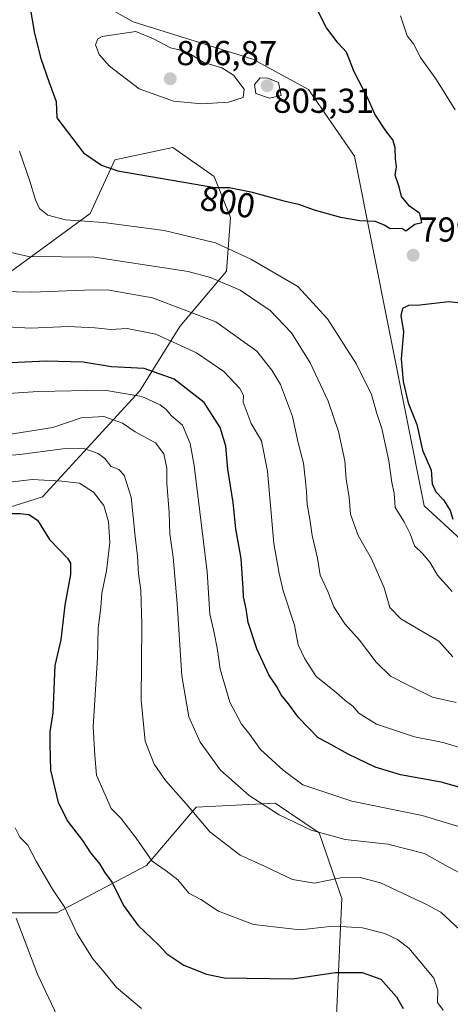
# Model space of a CAD drawing. Units: metres. Extents: x 644875 to 648333, y 4734580 to 4736966.
# Drawn here: x 647013 to 647138, y 4735193 to 4735478 of the extents above; entities that cross this region are included whole.
import ezdxf
from ezdxf.enums import TextEntityAlignment as Align

# ---------------------------------------------------------------- set-up
doc = ezdxf.new("R2010")
doc.units = ezdxf.units.M
doc.header["$MEASUREMENT"] = 0
for name, color, linetype, lineweight in [('Arbolado forestal CxS', 92, 'Continuous', 0), ('Carátula', 7, 'Continuous', 5), ('Curva de nivel maestra', 36, 'Continuous', 30), ('Curva de nivel normal', 36, 'Continuous', 0), ('Matorral CxS', 135, 'Continuous', 0), ('Punto de cota en terreno', 7, 'Continuous', 0), ('Rótulo de curva de nivel directora', 19, 'Continuous', 0), ('Rótulo de punto de cota en terreno', 19, 'Continuous', 0)]:
    doc.layers.add(name, color=color, linetype=linetype, lineweight=lineweight)
doc.styles.add('Arial', font='txt', dxfattribs={"height": 0.2})

# ---------------------------------------------------------------- blocks, each defined once
blk = doc.blocks.new('*U151')
at = {"layer": 'Matorral CxS', "color": 135, "linetype": 'Continuous', "lineweight": 0}
blk.add_polyline3d([(647002.8157, 4735399.3425, 783.2718), (647033.8461, 4735422.0323, 794.6434), (647041.0075, 4735437.5557, 800.1534), (647057.7155, 4735441.1387, 801.6858), (647069.6503, 4735432.7787, 800.0456), (647074.4229, 4735420.8369, 796.9967), (647073.2295, 4735405.3133, 790.685), (647059.7321, 4735389.3315, 781.1082), (647048.1657, 4735370.6829, 769.3774), (647020.0741, 4735340.0315, 751.577), (646994.0601, 4735331.8379, 746.9759)], dxfattribs=at)
blk = doc.blocks.new('*U155')
at = {"layer": 'Matorral CxS', "color": 135, "linetype": 'Continuous', "lineweight": 0}
blk.add_polyline3d([(646808.5735, 4735347.2473, 737.2885), (646843.3355, 4735353.2599, 755.0627), (646855.2713, 4735387.8903, 767.3959), (646861.2387, 4735403.4141, 771.086), (646882.7215, 4735404.6079, 766.4941), (646894.7401, 4735395.1995, 759.7967), (646908.9011, 4735384.1141, 752.3781), (646919.1317, 4735376.1053, 745.4777), (646957.5855, 4735340.0319, 747.4729), (646979.5801, 4735328.1189, 746.6411), (646980.0183, 4735302.0863, 736.592), (646999.4587, 4735238.0145, 739.2938), (647008.6591, 4735219.6887, 739.145), (647024.1741, 4735219.6887, 744.3425), (647050.1013, 4735233.4235, 753.816), (647064.5215, 4735250.2579, 760.5414), (647087.3545, 4735251.4599, 765.2717), (647100.0423, 4735242.8491, 764.124), (647106.5807, 4735223.8045, 756.6337), (647104.2393, 4735173.1113, 741.2403)], dxfattribs=at)
blk = doc.blocks.new('*U189')
at = {"layer": 'Curva de nivel normal', "color": 36, "linetype": 'Continuous', "lineweight": 0}
blk.add_polyline3d([(646977.85, 4735340.42, 755), (647017.1, 4735345.04, 755), (647025.69, 4735344.62, 755), (647030.78, 4735344.06, 755), (647034.84, 4735341.39, 755), (647037.76, 4735337.56, 755), (647039.18, 4735332.84, 755), (647039.53, 4735326.88, 755), (647038.54, 4735318.69, 755), (647037.24, 4735312.19, 755), (647036.91, 4735308.06, 755), (647036.16, 4735302.05, 755), (647035.97, 4735293.5, 755), (647034.76, 4735273.51, 755), (647035.22, 4735265.18, 755), (647035.71, 4735259.51, 755), (647038.14, 4735253.83, 755), (647039.96, 4735249.85, 755), (647042.68, 4735247.12, 755), (647047.19, 4735241.26, 755), (647051.77, 4735234.62, 755), (647055.78, 4735231.81, 755), (647059.16, 4735229.26, 755), (647061.05, 4735227.05, 755), (647062.34, 4735225.4, 755), (647065.82, 4735223.53, 755), (647070.9, 4735220.14, 755), (647081.07, 4735216.32, 755), (647094.56, 4735214.83, 755), (647103.16, 4735215.71, 755), (647107.83, 4735215.62, 755), (647112.51, 4735215.36, 755), (647118.99, 4735213.71, 755), (647122.64, 4735211.98, 755), (647126.05, 4735209.4, 755), (647133.21, 4735200.75, 755), (647134.28, 4735197.33, 755), (647134.25, 4735193.8, 755), (647135.86, 4735191.54, 755)], dxfattribs=at)
blk = doc.blocks.new('*U200')
at = {"layer": 'Curva de nivel normal', "color": 36, "linetype": 'Continuous', "lineweight": 0}
blk.add_polyline3d([(647141.98, 4735244.16, 770), (647129.8, 4735247.86, 770), (647109.48, 4735252.04, 770), (647095.36, 4735256.75, 770), (647089.62, 4735260.94, 770), (647083.08, 4735267, 770), (647080, 4735271.31, 770), (647077.59, 4735274.25, 770), (647074.21, 4735280.69, 770), (647071.44, 4735290.22, 770), (647070.68, 4735295.83, 770), (647069.62, 4735301.2, 770), (647068.41, 4735306.1, 770), (647067.68, 4735318.34, 770), (647063.95, 4735349.14, 770), (647062.72, 4735355.5, 770), (647060.51, 4735360.8, 770), (647057.34, 4735363.51, 770), (647055.86, 4735365.35, 770), (647054.06, 4735366.72, 770), (647048.78, 4735369.09, 770), (647037.99, 4735370.96, 770), (647018.87, 4735370.52, 770), (646999.93, 4735369.24, 770)], dxfattribs=at)
blk = doc.blocks.new('*U210')
at = {"layer": 'Curva de nivel normal', "color": 36, "linetype": 'Continuous', "lineweight": 0}
blk.add_polyline3d([(647048.67, 4735191.99, 745), (647041.49, 4735198.12, 745), (647037.86, 4735202.53, 745), (647034.59, 4735206.38, 745), (647030.1, 4735213.58, 745), (647026.5, 4735221.24, 745), (647022.95, 4735226.58, 745), (647018.34, 4735234.42, 745), (647015.82, 4735239.24, 745), (647013.56, 4735241.55, 745), (647012.16, 4735244.25, 745)], dxfattribs=at)
blk = doc.blocks.new('*U219')
at = {"layer": 'Curva de nivel normal', "color": 36, "linetype": 'Continuous', "lineweight": 0}
blk.add_polyline3d([(647140.72, 4735214.78, 760), (647135.18, 4735219.93, 760), (647130.67, 4735222.35, 760), (647117.74, 4735228.41, 760), (647111.92, 4735229.89, 760), (647106.16, 4735229.84, 760), (647098.64, 4735228.31, 760), (647092.35, 4735229.35, 760), (647084.43, 4735233.1, 760), (647077.18, 4735236.42, 760), (647068.47, 4735243.14, 760), (647061.56, 4735251.26, 760), (647055.59, 4735257.96, 760), (647052.34, 4735262.68, 760), (647049.73, 4735269.4, 760), (647048.61, 4735281.27, 760), (647048.81, 4735303.01, 760), (647048.52, 4735313.02, 760), (647047.84, 4735317.8, 760), (647047.55, 4735322.9, 760), (647046.88, 4735328.54, 760), (647045.68, 4735340, 760), (647043.67, 4735346.33, 760), (647042.12, 4735347.93, 760), (647039.96, 4735348.83, 760), (647038.1, 4735351.14, 760), (647036.17, 4735352.6, 760), (647032, 4735354, 760), (647025.92, 4735353.92, 760), (647013.5, 4735352.33, 760), (647003.26, 4735351.44, 760)], dxfattribs=at)
blk = doc.blocks.new('*U224')
at = {"layer": 'Curva de nivel normal', "color": 36, "linetype": 'Continuous', "lineweight": 0}
blk.add_polyline3d([(647012.5, 4735218.11, 740), (647018.59, 4735202, 740), (647024.3, 4735189.91, 740)], dxfattribs=at)
blk = doc.blocks.new('*U229')
at = {"layer": 'Curva de nivel normal', "color": 36, "linetype": 'Continuous', "lineweight": 0}
blk.add_polyline3d([(647142.8, 4735230.08, 765), (647137.1, 4735233.12, 765), (647130.48, 4735236.82, 765), (647119.84, 4735239.52, 765), (647107.57, 4735240.87, 765), (647097.75, 4735243.6, 765), (647088.48, 4735248.08, 765), (647079.79, 4735253.68, 765), (647071.55, 4735260.98, 765), (647065.63, 4735269.12, 765), (647062.38, 4735276.43, 765), (647060.36, 4735288.23, 765), (647059.02, 4735309.19, 765), (647057.83, 4735322.61, 765), (647056.86, 4735329.37, 765), (647056.64, 4735335.51, 765), (647056, 4735343.99, 765), (647056, 4735348.33, 765), (647055.13, 4735352.46, 765), (647052.75, 4735355.66, 765), (647046.84, 4735358.83, 765), (647043.17, 4735361.37, 765), (647037.84, 4735363.32, 765), (647031.24, 4735362.87, 765), (647023.1, 4735360.15, 765), (647010.21, 4735358.07, 765)], dxfattribs=at)
blk = doc.blocks.new('*U233')
at = {"layer": 'Curva de nivel maestra', "color": 36, "linetype": 'Continuous', "lineweight": 30}
blk.add_polyline3d([(647001.52, 4735335.22, 750), (647013.64, 4735335.28, 750), (647016.11, 4735334.97, 750), (647018.6, 4735333.33, 750), (647022.08, 4735327.72, 750), (647027.26, 4735322.33, 750), (647028.13, 4735320.86, 750), (647028.21, 4735317.54, 750), (647026.54, 4735308.7, 750), (647025.37, 4735298.68, 750), (647023.61, 4735291.27, 750), (647023.06, 4735277.58, 750), (647022.2, 4735272.1, 750), (647022.22, 4735268.52, 750), (647022.43, 4735260.99, 750), (647024.59, 4735251.59, 750), (647027.42, 4735246.09, 750), (647031.66, 4735240.66, 750), (647033.91, 4735237.04, 750), (647036.62, 4735233.77, 750), (647038.02, 4735231.47, 750), (647040.18, 4735228.52, 750), (647043.5, 4735221.84, 750), (647047.66, 4735216.16, 750), (647053.72, 4735210.36, 750), (647055.98, 4735207.81, 750), (647060.93, 4735204.6, 750), (647067.46, 4735201.99, 750), (647072.6, 4735200.94, 750), (647092.31, 4735200.65, 750), (647104.79, 4735202.47, 750), (647112.46, 4735202.47, 750), (647117.84, 4735200.52, 750), (647122.39, 4735195.4, 750), (647124.34, 4735192.02, 750)], dxfattribs=at)
blk = doc.blocks.new('5PATER')
at = {"layer": 'Carátula', "linetype": 'Continuous', "lineweight": 5}
h = blk.add_hatch(color=250, dxfattribs=at)
edge = h.paths.add_edge_path()
edge.add_ellipse((0, 0.01), major_axis=(-1.33, -1.34), ratio=0.999422, start_angle=0, end_angle=360)

msp = doc.modelspace()

# ---------------------------------------------------------------- linework, layer by layer
at = {"layer": 'Arbolado forestal CxS', "color": 92, "linetype": 'Continuous', "lineweight": 0}
for points in [[(646975.62, 4735527.61, 798.42), (646972.98, 4735513.98, 796.38), (646953.89, 4735506.82, 790.59), (646935.98, 4735478.16, 776.16), (646930.02, 4735457.86, 768.72), (646934.79, 4735404.12, 755.54), (646949.11, 4735390.98, 758.11), (646969.4, 4735389.79, 768.39), (647002.82, 4735399.34, 783.27), (647033.85, 4735422.03, 794.64), (647041.01, 4735437.56, 800.15), (647057.72, 4735441.14, 801.69), (647069.65, 4735432.78, 800.05), (647074.42, 4735420.84, 797), (647073.23, 4735405.31, 790.69), (647059.73, 4735389.33, 781.11), (647048.17, 4735370.68, 769.38), (647020.07, 4735340.03, 751.58), (646994.06, 4735331.84, 746.98), (646979.58, 4735328.12, 746.64)], [(646975.62, 4735527.61, 798.42), (646986.05, 4735520.04, 798.65), (646992.02, 4735510.49, 799.61), (647003.33, 4735499.72, 799.2), (647026.01, 4735488.97, 802.02), (647046.23, 4735477.45, 805.11), (647080.84, 4735466.7, 804.61), (647096.99, 4735457.87, 802.71), (647110.21, 4735438.63, 801.3), (647130.33, 4735337.5, 798.03), (647144.65, 4735324.36, 799.07), (647169.71, 4735316, 801.67), (647219.4, 4735318.27, 807.04)], [(646975.62, 4735527.61, 798.42), (646986.05, 4735520.04, 798.65), (646992.02, 4735510.49, 799.61), (647003.33, 4735499.72, 799.2), (647026.01, 4735488.97, 802.02), (647046.23, 4735477.45, 805.11), (647080.84, 4735466.7, 804.61), (647096.99, 4735457.87, 802.71), (647110.21, 4735438.63, 801.3), (647130.33, 4735337.5, 798.03), (647144.65, 4735324.36, 799.07), (647169.71, 4735316, 801.67), (647219.4, 4735318.27, 807.04)], [(647316.51, 4735312.42, 792.9), (647248.4, 4735319.59, 805.41), (647219.4, 4735318.27, 807.04), (647169.71, 4735316, 801.67), (647144.65, 4735324.36, 799.07), (647130.33, 4735337.5, 798.03), (647110.21, 4735438.63, 801.3), (647096.99, 4735457.87, 802.71), (647080.84, 4735466.7, 804.61), (647046.23, 4735477.45, 805.11), (647026.01, 4735488.97, 802.02)], [(647026.01, 4735488.97, 802.02), (647046.23, 4735477.45, 805.11), (647080.84, 4735466.7, 804.61), (647096.99, 4735457.87, 802.71), (647110.21, 4735438.63, 801.3), (647130.33, 4735337.5, 798.03), (647144.65, 4735324.36, 799.07), (647169.71, 4735316, 801.67), (647219.4, 4735318.27, 807.04), (647222.67, 4735305.17, 802.37), (647236.32, 4735303.35, 800.83), (647245.42, 4735301.53, 799.03), (647256.34, 4735297.89, 796.09), (647250.88, 4735283.32, 791.23), (647257.25, 4735264.2, 781.56), (647257.25, 4735256.92, 778.07), (647259.07, 4735231.43, 765.9), (647258.15, 4735214.13, 761.24), (647259.06, 4735195.01, 754.66), (647261.79, 4735178.63, 747.46)], [(646994.06, 4735331.84, 746.98), (647020.07, 4735340.03, 751.58), (647048.17, 4735370.68, 769.38), (647059.73, 4735389.33, 781.11), (647073.23, 4735405.31, 790.69), (647074.42, 4735420.84, 797), (647069.65, 4735432.78, 800.05), (647057.72, 4735441.14, 801.69), (647041.01, 4735437.56, 800.15), (647033.85, 4735422.03, 794.64), (647002.82, 4735399.34, 783.27)], [(646979.58, 4735328.12, 746.64), (646980.02, 4735302.09, 736.59), (646999.46, 4735238.01, 739.29), (647008.66, 4735219.69, 739.15), (647024.17, 4735219.69, 744.34), (647050.1, 4735233.42, 753.82), (647064.52, 4735250.26, 760.54), (647087.35, 4735251.46, 765.27), (647100.04, 4735242.85, 764.12), (647106.58, 4735223.8, 756.63), (647104.24, 4735173.11, 741.24), (647060.91, 4735167.29, 736.84), (647064.28, 4735152.77, 731.05), (647068.12, 4735116.79, 725.3), (647057.31, 4735090.33, 718.87), (647062.11, 4735077.11, 719.08), (647078.94, 4735067.49, 720.66), (647099.37, 4735061.48, 723.62)], [(647104.24, 4735173.11, 741.24), (647106.58, 4735223.8, 756.63), (647100.04, 4735242.85, 764.12), (647087.35, 4735251.46, 765.27), (647064.52, 4735250.26, 760.54), (647050.1, 4735233.42, 753.82), (647024.17, 4735219.69, 744.34), (647008.66, 4735219.69, 739.15)]]:
    msp.add_polyline3d(points, dxfattribs=at)
at = {"layer": 'Curva de nivel maestra', "color": 36, "linetype": 'Continuous', "lineweight": 30}
for points in [[(647016.3, 4735482.57, 800), (647017.8, 4735474.08, 800), (647019.58, 4735466.88, 800), (647022.03, 4735459.91, 800), (647024.06, 4735454.46, 800), (647024.26, 4735449.68, 800), (647031.92, 4735439.62, 800), (647037.08, 4735435.98, 800), (647041.81, 4735434.39, 800), (647069.84, 4735429.55, 800), (647074.06, 4735429.52, 800), (647080.32, 4735428.35, 800), (647089.82, 4735425.73, 800), (647094.08, 4735424.75, 800), (647098.56, 4735423.14, 800), (647106.24, 4735420.95, 800), (647111.78, 4735419.99, 800), (647116.09, 4735419.8, 800), (647118.85, 4735418.8, 800), (647120.52, 4735417.7, 800), (647123.88, 4735417.83, 800), (647125.12, 4735416.98, 800)], [(647125.12, 4735416.98, 800), (647127.68, 4735418.98, 800), (647129.68, 4735419.45, 800), (647129.16, 4735422.02, 800), (647126.1, 4735424.14, 800), (647123.85, 4735426.96, 800), (647123.14, 4735429.76, 800), (647121.96, 4735433.16, 800), (647122.39, 4735435.49, 800), (647122.05, 4735437.82, 800), (647122.02, 4735441.12, 800), (647121.36, 4735443.3, 800), (647119.26, 4735445.92, 800), (647116.14, 4735450.8, 800), (647114.05, 4735455.42, 800), (647110.16, 4735462.98, 800), (647107.89, 4735468.69, 800), (647105.54, 4735471.34, 800), (647102.19, 4735475.78, 800), (647099.26, 4735481.48, 800)], [(647145.16, 4735395.58, 800), (647137.5, 4735396.52, 800), (647129.16, 4735395.47, 800), (647125.83, 4735395.41, 800), (647124.08, 4735394.52, 800), (647123.66, 4735392.51, 800), (647124.4, 4735387.81, 800), (647123.77, 4735380.01, 800), (647124.31, 4735373.42, 800), (647125.77, 4735367.22, 800), (647128.25, 4735361.02, 800), (647129.9, 4735353.53, 800), (647132.42, 4735347.76, 800), (647132.69, 4735343.83, 800), (647133.76, 4735341.5, 800), (647136, 4735339.22, 800), (647137.88, 4735336.06, 800), (647138.64, 4735333.56, 800)], [(647143.91, 4735255.09, 775), (647135.32, 4735257.52, 775), (647123.55, 4735259.6, 775), (647116.24, 4735261.88, 775), (647108.41, 4735265.58, 775), (647102.53, 4735268.92, 775), (647099.7, 4735270.36, 775), (647096.99, 4735273.26, 775), (647094.05, 4735276.18, 775), (647091.14, 4735280.13, 775), (647089.08, 4735282.74, 775), (647087.66, 4735285.32, 775), (647085.5, 4735288.58, 775), (647082.04, 4735296.04, 775), (647079.55, 4735303.74, 775), (647078.92, 4735307.7, 775), (647078.12, 4735311.16, 775), (647078.11, 4735313.5, 775), (647077.47, 4735322.17, 775), (647075.92, 4735330.83, 775), (647075.15, 4735338.41, 775), (647073.66, 4735348.04, 775), (647073.08, 4735354.73, 775), (647071.44, 4735360.08, 775), (647066.78, 4735367.38, 775), (647058.16, 4735374.11, 775), (647049.46, 4735377.23, 775), (647039.97, 4735377.64, 775), (647031.79, 4735379.01, 775), (647021.18, 4735379.28, 775), (647002.66, 4735378.48, 775)]]:
    msp.add_polyline3d(points, dxfattribs=at)
at = {"layer": 'Curva de nivel normal', "color": 36, "linetype": 'Continuous', "lineweight": 0}
for points in [[(647123.54, 4735479.19, 795), (647125.51, 4735473.44, 795), (647127.3, 4735471.09, 795), (647129.36, 4735467.13, 795), (647133.9, 4735460.73, 795), (647139.38, 4735452.04, 795)], [(647066.08, 4735453.73, 805), (647073.8, 4735454.29, 805), (647078.11, 4735455.61, 805), (647078.35, 4735458.03, 805), (647075.32, 4735462.09, 805), (647071.89, 4735464.14, 805), (647066.69, 4735465.75, 805), (647062.86, 4735468.11, 805), (647060, 4735469.3, 805), (647057.02, 4735470, 805), (647052.11, 4735472.59, 805), (647047.04, 4735474.68, 805), (647037.35, 4735473.29, 805), (647036.06, 4735472.61, 805), (647035.44, 4735470.79, 805), (647036.41, 4735468.05, 805), (647039.41, 4735464.67, 805), (647047.99, 4735458.12, 805), (647057.96, 4735454.56, 805), (647066.08, 4735453.73, 805)], [(647085.68, 4735455.43, 805), (647089.01, 4735456.2, 805), (647088.26, 4735459.91, 805), (647085.22, 4735461.21, 805), (647082.96, 4735461.25, 805), (647081.35, 4735459.33, 805), (647081.72, 4735456.78, 805), (647085.68, 4735455.43, 805)], [(647138.48, 4735312.69, 795), (647134.27, 4735317.39, 795), (647131.98, 4735321.2, 795), (647129.91, 4735323.65, 795), (647127.63, 4735325.87, 795), (647126.36, 4735329.35, 795), (647124.59, 4735332.82, 795), (647122.03, 4735337.02, 795), (647121.66, 4735341.08, 795), (647121.07, 4735344.17, 795), (647120.18, 4735350.5, 795), (647118.16, 4735359.83, 795), (647116.66, 4735364.13, 795), (647115.12, 4735369.66, 795), (647110.82, 4735378.48, 795), (647102.42, 4735391.58, 795), (647093.84, 4735400.93, 795), (647080.29, 4735408.83, 795), (647070.07, 4735413.57, 795), (647055.19, 4735417.11, 795), (647037.67, 4735419.39, 795), (647026.76, 4735420.18, 795), (647021.57, 4735421.57, 795), (647019.23, 4735423.49, 795), (647018.01, 4735426, 795), (647016.45, 4735431.4, 795), (647013.46, 4735440.11, 795)], [(647138.71, 4735293.73, 790), (647134.6, 4735298.27, 790), (647123.61, 4735304.72, 790), (647120.48, 4735308.06, 790), (647118.86, 4735313.77, 790), (647115.13, 4735322.13, 790), (647111.34, 4735328.88, 790), (647109.07, 4735335.04, 790), (647108.7, 4735339.83, 790), (647107.85, 4735345.17, 790), (647107.41, 4735350.47, 790), (647105.63, 4735358.96, 790), (647102.66, 4735367.76, 790), (647097.4, 4735378.8, 790), (647092.07, 4735387.49, 790), (647085.85, 4735393.93, 790), (647077.2, 4735399.9, 790), (647068.62, 4735403.5, 790), (647062.15, 4735405.23, 790), (647035.14, 4735409.36, 790), (647016, 4735409.6, 790), (647008.49, 4735411.37, 790)], [(647139.65, 4735280.56, 785), (647132.79, 4735282.05, 785), (647126.16, 4735285.34, 785), (647120.66, 4735288.18, 785), (647116.46, 4735292.2, 785), (647111.69, 4735298.55, 785), (647107.46, 4735303.29, 785), (647104.26, 4735308.24, 785), (647102.52, 4735312.69, 785), (647100.32, 4735317.37, 785), (647099.59, 4735322.29, 785), (647098.04, 4735328.86, 785), (647097.3, 4735333.58, 785), (647096.53, 4735337.8, 785), (647096.4, 4735341.57, 785), (647095.94, 4735345.47, 785), (647095.54, 4735349.82, 785), (647094, 4735355.64, 785), (647092.28, 4735363.28, 785), (647088.88, 4735372.53, 785), (647086.34, 4735376.72, 785), (647082, 4735382.2, 785), (647070.19, 4735390.71, 785), (647051.84, 4735397.68, 785), (647038.75, 4735399.91, 785), (647032.19, 4735399.84, 785), (647017.01, 4735399.29, 785), (647008.15, 4735399.43, 785)], [(647147.42, 4735265.41, 780), (647135.83, 4735269.02, 780), (647127.6, 4735270.65, 780), (647116.62, 4735274.31, 780), (647111.48, 4735277.46, 780), (647109.76, 4735279.53, 780), (647107.54, 4735281.14, 780), (647104.82, 4735283.55, 780), (647099.12, 4735288.04, 780), (647095.91, 4735293.18, 780), (647093.94, 4735297.28, 780), (647092.86, 4735302.96, 780), (647089.66, 4735312.87, 780), (647088.43, 4735317.86, 780), (647086.89, 4735326.55, 780), (647085.11, 4735347.44, 780), (647083.37, 4735356.22, 780), (647080.4, 4735361.31, 780), (647078.9, 4735365.17, 780), (647078.06, 4735367.46, 780), (647078.12, 4735369.33, 780), (647077.07, 4735371.38, 780), (647072.46, 4735376.29, 780), (647064.62, 4735381.71, 780), (647052.83, 4735387.16, 780), (647044.51, 4735388.75, 780), (647039.84, 4735388.44, 780), (647035.17, 4735388.98, 780), (647027.51, 4735389.34, 780), (647016.74, 4735388.86, 780), (647002.8, 4735389.62, 780)]]:
    msp.add_polyline3d(points, dxfattribs=at)
at = {"layer": 'Matorral CxS', "color": 135, "linetype": 'Continuous', "lineweight": 0}
for points in [[(646975.62, 4735527.61, 798.42), (646972.98, 4735513.98, 796.38), (646953.89, 4735506.82, 790.59), (646935.98, 4735478.16, 776.16), (646930.02, 4735457.86, 768.72), (646934.79, 4735404.12, 755.54), (646949.11, 4735390.98, 758.11), (646969.4, 4735389.79, 768.39), (647002.82, 4735399.34, 783.27), (647033.85, 4735422.03, 794.64), (647041.01, 4735437.56, 800.15), (647057.72, 4735441.14, 801.69), (647069.65, 4735432.78, 800.05), (647074.42, 4735420.84, 797), (647073.23, 4735405.31, 790.69), (647059.73, 4735389.33, 781.11), (647048.17, 4735370.68, 769.38), (647020.07, 4735340.03, 751.58), (646994.06, 4735331.84, 746.98), (646979.58, 4735328.12, 746.64)], [(646979.58, 4735328.12, 746.64), (646980.02, 4735302.09, 736.59), (646999.46, 4735238.01, 739.29), (647008.66, 4735219.69, 739.15), (647024.17, 4735219.69, 744.34), (647050.1, 4735233.42, 753.82), (647064.52, 4735250.26, 760.54), (647087.35, 4735251.46, 765.27), (647100.04, 4735242.85, 764.12), (647106.58, 4735223.8, 756.63), (647104.24, 4735173.11, 741.24), (647060.91, 4735167.29, 736.84), (647064.28, 4735152.77, 731.05), (647068.12, 4735116.79, 725.3), (647057.31, 4735090.33, 718.87), (647062.11, 4735077.11, 719.08), (647078.94, 4735067.49, 720.66), (647099.37, 4735061.48, 723.62)]]:
    msp.add_polyline3d(points, dxfattribs=at)

# ---------------------------------------------------------------- block references
at = {"layer": 'Curva de nivel maestra', "color": 36, "linetype": 'Continuous', "lineweight": 30}
msp.add_blockref('*U233', (0, 0), dxfattribs=at)
at = {"layer": 'Curva de nivel normal', "color": 36, "linetype": 'Continuous', "lineweight": 0}
for name in ['*U229', '*U200', '*U210', '*U189', '*U219', '*U224']:
    msp.add_blockref(name, (0, 0), dxfattribs=at)
at = {"layer": 'Matorral CxS', "color": 135, "linetype": 'Continuous', "lineweight": 0}
for name in ['*U151', '*U155']:
    msp.add_blockref(name, (0, 0), dxfattribs=at)
at = {"layer": 'Punto de cota en terreno', "linetype": 'Continuous', "lineweight": 0}
for p in [(647057, 4735461, 806.87), (647085, 4735459, 805.31), (647127.19, 4735409.96, 799.78)]:
    msp.add_blockref('5PATER', p, dxfattribs=at)

# ---------------------------------------------------------------- texts
at = {"layer": 'Rótulo de curva de nivel directora', "color": 19, "linetype": 'Continuous', "lineweight": 0, "style": 'Arial'}
msp.add_text('800', height=7, rotation=-9.7969, dxfattribs=at).set_placement((647073.59, 4735425.33), align=Align.MIDDLE_CENTER)
at = {"layer": 'Rótulo de punto de cota en terreno', "color": 19, "linetype": 'Continuous', "lineweight": 0, "style": 'Arial'}
for s, p in [('806,87', (647058.76, 4735462.76)), ('805,31', (647086.76, 4735448.97)), ('799,78', (647128.95, 4735411.72))]:
    msp.add_text(s, height=7, dxfattribs=at).set_placement(p, align=Align.BOTTOM_LEFT)

doc.saveas('drawing.dxf')
